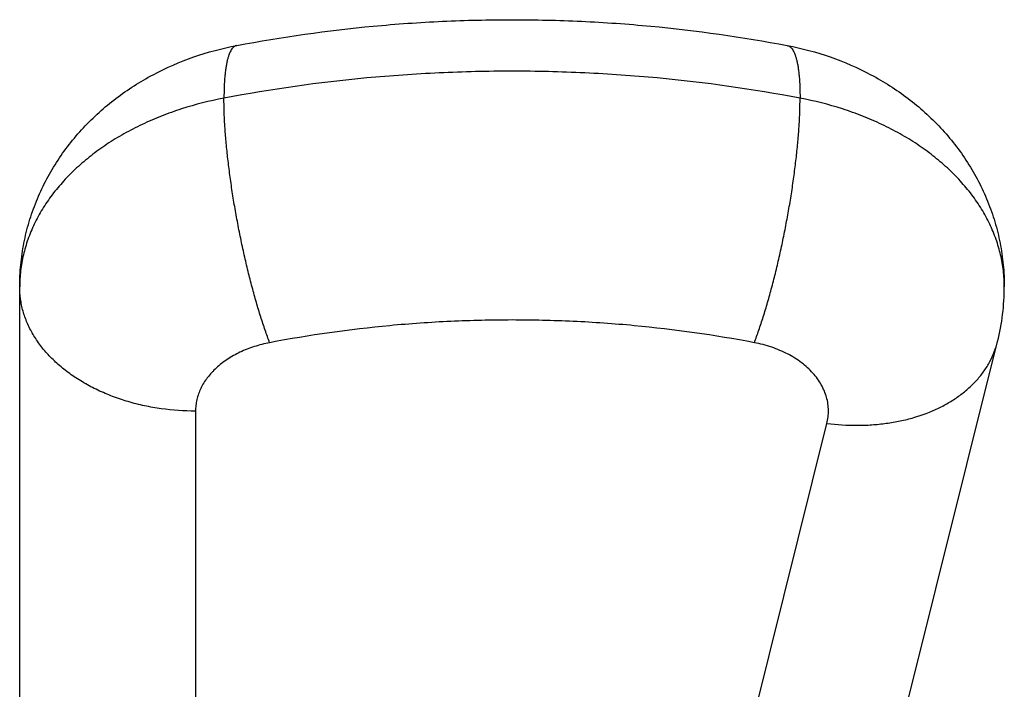
# Model space of a CAD drawing. Units: inches. Extents: x 0 to 11, y 0 to 8.5.
# Drawn here: x 6.5 to 6.8, y 3.2 to 3.4 of the extents above; entities that cross this region are included whole.
import ezdxf

# ---------------------------------------------------------------- set-up
doc = ezdxf.new("R2010")
doc.units = ezdxf.units.IN
doc.header["$LTSCALE"] = 0.605
doc.header["$MEASUREMENT"] = 0
doc.layers.get('0').update_dxf_attribs({"linetype": 'CONTINUOUS'})

msp = doc.modelspace()

# ---------------------------------------------------------------- linework, layer by layer
at = {"color": 7, "linetype": 'CONTINUOUS'}
for p, q in [((6.48633, 2.54253), (6.48633, 3.33925)), ((6.72024, 3.14655), (6.76441, 3.32365)), ((6.53633, 3.30389), (6.53633, 3.06072)), ((6.67311, 3.12881), (6.71589, 3.30039))]:
    msp.add_line(p, q, dxfattribs=at)
msp.add_arc((6.70189, 3.33926), 0.06444, 345.9836, 359.991, dxfattribs=at)
for points, knots in [([(6.54806, 3.40782), (6.5609, 3.41027), (6.5804, 3.41302), (6.60657, 3.41485), (6.62633, 3.41531), (6.64608, 3.41485), (6.67225, 3.41302), (6.69175, 3.41027), (6.70459, 3.40782)], [0, 0, 0, 0, 0.249132, 0.374461, 0.5, 0.62554, 0.750868, 1, 1, 1, 1]), ([(6.48633, 3.33925), (6.48633, 3.34132), (6.48648, 3.34444), (6.48698, 3.34856), (6.48768, 3.35266), (6.48892, 3.35771), (6.49064, 3.36261), (6.49229, 3.36642), (6.49412, 3.37015), (6.49672, 3.37465), (6.50033, 3.37974), (6.50438, 3.38449), (6.50884, 3.38887), (6.51366, 3.39285), (6.5188, 3.39644), (6.52605, 3.40066), (6.53573, 3.40486), (6.54391, 3.40703), (6.54806, 3.40782)], [0, 0, 0, 0, 0.062208, 0.09332, 0.124431, 0.186628, 0.248818, 0.279919, 0.31102, 0.373208, 0.435411, 0.497652, 0.559954, 0.622349, 0.684872, 0.747551, 0.873384, 1, 1, 1, 1]), ([(6.54806, 3.40782), (6.54791, 3.4078), (6.54762, 3.4077), (6.54721, 3.40744), (6.54683, 3.40706), (6.54648, 3.40658), (6.54616, 3.40599), (6.54586, 3.40529), (6.54559, 3.40448), (6.54534, 3.40358), (6.54513, 3.40256), (6.54494, 3.40145), (6.54477, 3.40024), (6.54459, 3.39844), (6.54445, 3.39597), (6.54441, 3.39392), (6.54441, 3.39285)], [0, 0, 0, 0, 0.027678, 0.057091, 0.089682, 0.126501, 0.168248, 0.215361, 0.268111, 0.326639, 0.391009, 0.461218, 0.53721, 0.618903, 0.798917, 1, 1, 1, 1]), ([(6.70459, 3.40782), (6.70874, 3.40703), (6.71692, 3.40486), (6.7266, 3.40066), (6.73385, 3.39644), (6.739, 3.39285), (6.74381, 3.38887), (6.74827, 3.38449), (6.75232, 3.37974), (6.75593, 3.37465), (6.75853, 3.37015), (6.76036, 3.36642), (6.76201, 3.36261), (6.76373, 3.35771), (6.76497, 3.35266), (6.76567, 3.34856), (6.76617, 3.34444), (6.76633, 3.34132), (6.76633, 3.33925)], [0, 0, 0, 0, 0.126618, 0.252451, 0.31513, 0.377652, 0.440047, 0.502348, 0.564587, 0.62679, 0.688977, 0.720078, 0.751179, 0.813369, 0.875567, 0.906678, 0.93779, 1, 1, 1, 1]), ([(6.70459, 3.40782), (6.70474, 3.4078), (6.70503, 3.4077), (6.70544, 3.40744), (6.70582, 3.40706), (6.70617, 3.40658), (6.70649, 3.40599), (6.70679, 3.40529), (6.70706, 3.40448), (6.70731, 3.40358), (6.70753, 3.40256), (6.70771, 3.40145), (6.70788, 3.40024), (6.70806, 3.39844), (6.7082, 3.39597), (6.70824, 3.39392), (6.70824, 3.39285)], [0, 0, 0, 0, 0.027678, 0.057091, 0.089682, 0.126501, 0.168248, 0.215361, 0.268111, 0.326639, 0.391009, 0.461218, 0.53721, 0.618903, 0.798917, 1, 1, 1, 1]), ([(6.70824, 3.39285), (6.69481, 3.3954), (6.67442, 3.39827), (6.64702, 3.40019), (6.62633, 3.40067), (6.60563, 3.40019), (6.57823, 3.39827), (6.55784, 3.3954), (6.54441, 3.39285)], [0, 0, 0, 0, 0.248889, 0.374308, 0.5, 0.625692, 0.751111, 1, 1, 1, 1]), ([(6.54441, 3.39285), (6.54034, 3.39207), (6.53433, 3.39056), (6.52663, 3.38781), (6.52116, 3.38545), (6.51598, 3.38278), (6.51112, 3.37982), (6.50662, 3.37658), (6.5025, 3.3731), (6.4988, 3.36939), (6.49554, 3.36548), (6.49274, 3.36138), (6.49042, 3.35714), (6.4886, 3.35278), (6.48729, 3.34832), (6.4865, 3.3438), (6.48633, 3.34076), (6.48633, 3.33925)], [0, 0, 0, 0, 0.14564, 0.216782, 0.286539, 0.354755, 0.421308, 0.486114, 0.54913, 0.610358, 0.669853, 0.727719, 0.784118, 0.839263, 0.893415, 0.946887, 1, 1, 1, 1]), ([(6.55741, 3.32335), (6.55697, 3.32452), (6.55609, 3.32695), (6.55484, 3.33077), (6.5536, 3.33485), (6.55241, 3.33916), (6.55126, 3.34366), (6.55017, 3.3483), (6.54915, 3.35304), (6.54821, 3.35784), (6.54735, 3.36265), (6.54659, 3.36742), (6.54594, 3.3721), (6.54539, 3.37665), (6.54496, 3.38104), (6.54465, 3.3852), (6.54446, 3.38912), (6.54441, 3.39164), (6.54441, 3.39285)], [0, 0, 0, 0, 0.052683, 0.109398, 0.169628, 0.232834, 0.298434, 0.365825, 0.43438, 0.503464, 0.572433, 0.640646, 0.707469, 0.772284, 0.834494, 0.89353, 0.948865, 1, 1, 1, 1]), ([(6.69524, 3.32335), (6.69568, 3.32452), (6.69656, 3.32695), (6.69781, 3.33077), (6.69905, 3.33485), (6.70024, 3.33916), (6.70139, 3.34366), (6.70248, 3.3483), (6.7035, 3.35304), (6.70444, 3.35784), (6.7053, 3.36265), (6.70606, 3.36742), (6.70671, 3.3721), (6.70726, 3.37665), (6.70769, 3.38104), (6.708, 3.3852), (6.70819, 3.38912), (6.70824, 3.39164), (6.70824, 3.39285)], [0, 0, 0, 0, 0.052683, 0.109398, 0.169628, 0.232834, 0.298434, 0.365825, 0.43438, 0.503464, 0.572433, 0.640646, 0.707469, 0.772284, 0.834494, 0.89353, 0.948865, 1, 1, 1, 1]), ([(6.76633, 3.33925), (6.76633, 3.34076), (6.76615, 3.3438), (6.76536, 3.34832), (6.76405, 3.35278), (6.76223, 3.35714), (6.75991, 3.36138), (6.75711, 3.36548), (6.75385, 3.36939), (6.75015, 3.3731), (6.74603, 3.37658), (6.74153, 3.37982), (6.73667, 3.38278), (6.73149, 3.38545), (6.72602, 3.38781), (6.71832, 3.39056), (6.71231, 3.39207), (6.70824, 3.39285)], [0, 0, 0, 0, 0.053115, 0.106583, 0.160737, 0.215882, 0.27228, 0.330147, 0.389641, 0.45087, 0.513886, 0.578692, 0.645245, 0.71346, 0.783218, 0.85436, 1, 1, 1, 1]), ([(6.53633, 3.30389), (6.53307, 3.30389), (6.52819, 3.30423), (6.52182, 3.30535), (6.5172, 3.30652), (6.51277, 3.308), (6.50856, 3.30978), (6.50461, 3.31184), (6.50097, 3.31417), (6.49767, 3.31674), (6.49473, 3.31952), (6.4926, 3.32203), (6.49112, 3.32411), (6.4898, 3.32621), (6.48842, 3.32893), (6.48741, 3.33176), (6.48685, 3.33405), (6.48645, 3.33635), (6.48633, 3.33809), (6.48633, 3.33925)], [0, 0, 0, 0, 0.144857, 0.216464, 0.287062, 0.35635, 0.424067, 0.489993, 0.553965, 0.615879, 0.675707, 0.733501, 0.761688, 0.789426, 0.843664, 0.896558, 0.922638, 0.948541, 1, 1, 1, 1]), ([(6.69524, 3.32335), (6.68394, 3.3255), (6.66678, 3.32792), (6.64373, 3.32953), (6.62633, 3.32993), (6.60892, 3.32953), (6.58587, 3.32792), (6.56871, 3.3255), (6.55741, 3.32335)], [0, 0, 0, 0, 0.248889, 0.374308, 0.5, 0.625692, 0.751111, 1, 1, 1, 1]), ([(6.71589, 3.30039), (6.71873, 3.30004), (6.723, 3.29977), (6.72864, 3.29996), (6.73274, 3.30038), (6.73672, 3.30106), (6.74173, 3.30231), (6.74646, 3.30408), (6.75076, 3.30637), (6.75367, 3.30829), (6.75629, 3.31042), (6.75861, 3.31275), (6.7606, 3.31525), (6.76225, 3.31791), (6.76354, 3.32072), (6.76416, 3.32267), (6.76441, 3.32365)], [0, 0, 0, 0, 0.146601, 0.218402, 0.288863, 0.35777, 0.424948, 0.553527, 0.614917, 0.674358, 0.731941, 0.787831, 0.842258, 0.89552, 0.94797, 1, 1, 1, 1]), ([(6.55741, 3.32335), (6.55593, 3.32307), (6.55305, 3.32234), (6.54899, 3.32075), (6.54533, 3.31872), (6.54219, 3.31628), (6.54003, 3.31394), (6.53865, 3.31193), (6.53781, 3.31039), (6.53715, 3.3088), (6.53668, 3.30719), (6.53639, 3.30555), (6.53633, 3.30444), (6.53633, 3.30389)], [0, 0, 0, 0, 0.145697, 0.286572, 0.421307, 0.549077, 0.669726, 0.727615, 0.784036, 0.839201, 0.893374, 0.946871, 1, 1, 1, 1]), ([(6.71589, 3.30039), (6.71604, 3.301), (6.71627, 3.30223), (6.71636, 3.30411), (6.71621, 3.30598), (6.71581, 3.30784), (6.71518, 3.30966), (6.7143, 3.31143), (6.7132, 3.31313), (6.71188, 3.31475), (6.71036, 3.31628), (6.70804, 3.3182), (6.70539, 3.31985), (6.7025, 3.3212), (6.69937, 3.32239), (6.69691, 3.32303), (6.69524, 3.32335)], [0, 0, 0, 0, 0.054447, 0.108505, 0.162604, 0.217217, 0.272765, 0.329624, 0.3881, 0.448421, 0.510735, 0.575112, 0.709853, 0.780133, 0.852085, 1, 1, 1, 1])]:
    msp.add_open_spline(points, degree=3, knots=knots, dxfattribs=at)

doc.saveas('drawing.dxf')
